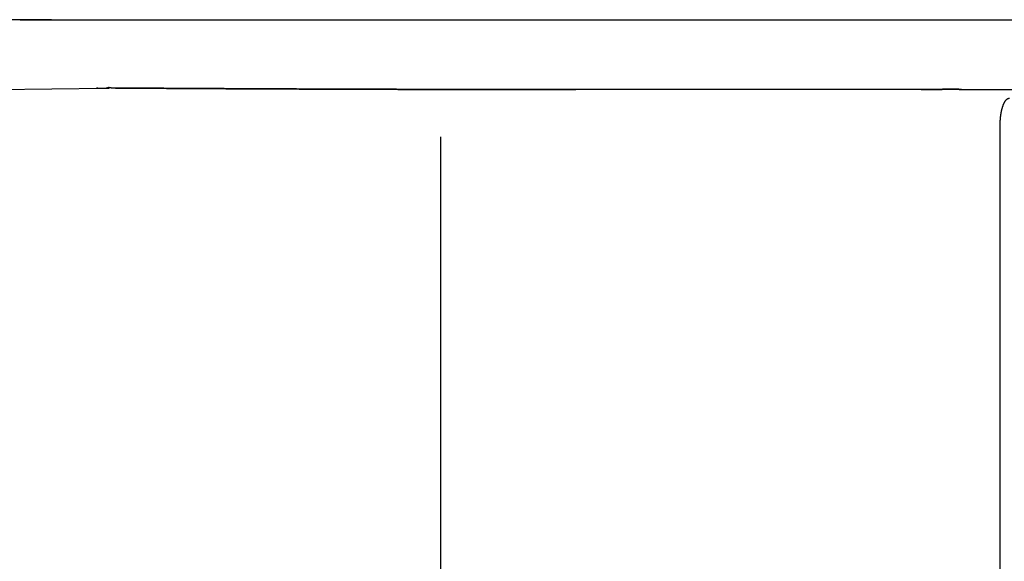
# Model space of a CAD drawing. Extents: x -42091 to 50587, y -128146 to 40206.
# Drawn here: x 26099 to 27164, y -116335 to -115749 of the extents above; entities that cross this region are included whole.
import ezdxf

# ---------------------------------------------------------------- set-up
doc = ezdxf.new("R2010")
doc.units = 0
doc.layers.get('0').update_dxf_attribs({"linetype": 'CONTINUOUS'})

msp = doc.modelspace()

# ---------------------------------------------------------------- linework, layer by layer
at = {"color": 40, "linetype": 'Continuous'}
for p, q in [((26099.3, -115748.93), (26453.55, -115748.92)), ((26453.55, -115748.92), (27289.89, -115748.92)), ((25515.26, -115831.15), (26192.39, -115823)), ((26182.18, -115822.75), (26182.18, -115822.65)), ((26195.71, -115823.36), (26182.28, -115823.26)), ((26193.84, -115822.52), (26192.39, -115823)), ((26195.79, -115822.46), (26195.71, -115822.84)), ((26195.71, -115822.84), (26195.79, -115822.46)), ((26197.89, -115822.86), (26195.71, -115822.84)), ((26202.62, -115822.89), (26197.89, -115822.86)), ((26197.89, -115822.86), (26202.62, -115822.89)), ((26202.62, -115822.89), (26211.88, -115822.95)), ((26211.88, -115822.95), (26202.62, -115822.89)), ((27072.88, -115824.57), (26700.53, -115824.57)), ((27074.16, -115824.56), (27072.88, -115824.57)), ((27117.95, -115824.35), (27118, -115824.35)), ((27118, -115824.35), (27117.95, -115824.35)), ((27118, -115824.35), (27319.79, -115824.35)), ((27159.74, -116614.28), (27159.74, -115863.92)), ((26554.54, -116606.92), (26554.54, -115875.86))]:
    msp.add_line(p, q, dxfattribs=at)
for centre, radius, start, end in [((26170.21, -115874.83), 53.43, 74.74413, 77.05745), ((26170.56, -115873.46), 52.02, 74.71466, 77.09046), ((26185.48, -115819.79), 7.61, 332.29609, 335.10276), ((26186.06, -115820.09), 6.96, 332.23817, 335.30579), ((26195.66, -115848.95), 26.49, 89.7312, 93.9389), ((26195.67, -115849), 26.54, 89.73587, 93.93608), ((26201.57, -115820.87), 7.9, 192.08384, 198.26626), ((26202.22, -115820.72), 8.56, 192.17457, 197.87583)]:
    msp.add_arc(centre, radius, start, end, dxfattribs=at)
msp.add_open_spline([(26133.19, -115748.92), (26130.93, -115748.92), (26126.41, -115748.92), (26119.63, -115748.92), (26112.86, -115748.92), (26106.08, -115748.93), (26099.3, -115748.93), (26092.53, -115748.93), (26085.75, -115748.93), (26078.97, -115748.93), (26072.19, -115748.93), (26065.42, -115748.93), (26058.64, -115748.93), (26051.86, -115748.94), (26045.09, -115748.94), (26038.31, -115748.94), (26031.53, -115748.94), (26024.76, -115748.94), (26017.98, -115748.95), (26011.2, -115748.95), (26004.42, -115748.95), (25997.65, -115748.96), (25990.87, -115748.96), (25984.09, -115748.96), (25977.32, -115748.96), (25970.54, -115748.97), (25963.76, -115748.97), (25956.98, -115748.97), (25950.21, -115748.98), (25943.43, -115748.98), (25936.65, -115748.98), (25929.88, -115748.99), (25923.1, -115748.99), (25916.32, -115749), (25909.55, -115749), (25902.77, -115749), (25895.99, -115749.01), (25889.21, -115749.01), (25882.44, -115749.02), (25875.66, -115749.02), (25868.88, -115749.03), (25862.11, -115749.03), (25855.33, -115749.03), (25848.55, -115749.04), (25841.77, -115749.04), (25835, -115749.05), (25828.22, -115749.05), (25821.44, -115749.06), (25814.67, -115749.06), (25807.89, -115749.07), (25801.11, -115749.07), (25794.33, -115749.08), (25787.56, -115749.08), (25780.78, -115749.09), (25774, -115749.09), (25767.23, -115749.1), (25760.45, -115749.1), (25753.67, -115749.11), (25746.9, -115749.11), (25740.12, -115749.12), (25733.34, -115749.12), (25726.56, -115749.13), (25719.79, -115749.13), (25713.01, -115749.14), (25706.23, -115749.14), (25699.46, -115749.15), (25692.68, -115749.16), (25685.9, -115749.16), (25679.12, -115749.17), (25672.35, -115749.17), (25665.57, -115749.18), (25658.79, -115749.18), (25652.02, -115749.19), (25645.24, -115749.19), (25638.46, -115749.2), (25631.69, -115749.2), (25624.91, -115749.21), (25618.13, -115749.21), (25611.35, -115749.22), (25604.58, -115749.22), (25597.8, -115749.23), (25591.02, -115749.24), (25584.25, -115749.24), (25577.47, -115749.25), (25570.69, -115749.25), (25563.91, -115749.26), (25557.14, -115749.26), (25550.36, -115749.27), (25543.58, -115749.27), (25536.81, -115749.28), (25530.03, -115749.28), (25525.51, -115749.29), (25523.25, -115749.29)], degree=3, dxfattribs=at)
for points, knots in [([(26211.88, -115822.95), (26215.95, -115822.98), (26224.08, -115823.03), (26236.28, -115823.11), (26248.49, -115823.18), (26260.69, -115823.26), (26272.9, -115823.33), (26285.11, -115823.4), (26297.32, -115823.46), (26309.53, -115823.53), (26321.74, -115823.59), (26333.95, -115823.65), (26346.16, -115823.71), (26358.37, -115823.77), (26370.59, -115823.82), (26382.8, -115823.88), (26395.02, -115823.93), (26407.24, -115823.98), (26419.45, -115824.03), (26431.67, -115824.07), (26443.89, -115824.11), (26456.11, -115824.16), (26468.33, -115824.2), (26480.55, -115824.23), (26492.77, -115824.27), (26504.99, -115824.3), (26517.21, -115824.33), (26529.43, -115824.36), (26541.65, -115824.39), (26553.87, -115824.42), (26566.09, -115824.44), (26578.31, -115824.46), (26590.54, -115824.48), (26602.76, -115824.5), (26614.98, -115824.51), (26627.2, -115824.53), (26639.42, -115824.54), (26651.64, -115824.55), (26663.86, -115824.56), (26676.09, -115824.56), (26688.31, -115824.57), (26696.46, -115824.57), (26700.53, -115824.57)], [0, 0, 0, 0, 12.2022477, 24.4055284, 36.6098692, 48.8152869, 61.0217889, 73.2293739, 85.4380321, 97.6477464, 109.8584927, 122.0702404, 134.2829534, 146.4965905, 158.7111061, 170.9264507, 183.1425718, 195.3594143, 207.5769212, 219.7950342, 232.0136945, 244.2328432, 256.452422, 268.672374, 280.892644, 293.1131796, 305.3339314, 317.5548537, 329.7759053, 341.9970502, 354.2182579, 366.4395043, 378.6607723, 390.8820522, 403.1033427, 415.3246513, 427.545995, 439.7674007, 451.988894, 464.2104586, 476.4320671, 488.6536922, 488.6536922, 488.6536922, 488.6536922]), ([(26700.53, -115824.57), (26699.68, -115824.57), (26698, -115824.57), (26695.46, -115824.57), (26692.93, -115824.57), (26690.4, -115824.57), (26687.87, -115824.56), (26685.35, -115824.56), (26682.83, -115824.56), (26680.31, -115824.56), (26677.79, -115824.56), (26675.28, -115824.56), (26672.78, -115824.56), (26670.28, -115824.56), (26667.78, -115824.56), (26665.29, -115824.56), (26662.81, -115824.56), (26660.34, -115824.55), (26657.87, -115824.55), (26655.41, -115824.55), (26652.96, -115824.55), (26650.51, -115824.55), (26648.07, -115824.55), (26645.64, -115824.54), (26643.22, -115824.54), (26640.81, -115824.54), (26638.4, -115824.54), (26636, -115824.54), (26633.61, -115824.53), (26631.23, -115824.53), (26628.85, -115824.53), (26626.48, -115824.53), (26624.12, -115824.52), (26621.76, -115824.52), (26619.42, -115824.52), (26617.07, -115824.52), (26614.74, -115824.51), (26612.41, -115824.51), (26610.09, -115824.51), (26607.77, -115824.5), (26605.46, -115824.5), (26603.15, -115824.5), (26600.85, -115824.5), (26598.55, -115824.49), (26596.25, -115824.49), (26593.96, -115824.49), (26591.67, -115824.48), (26589.38, -115824.48), (26587.09, -115824.48), (26584.81, -115824.47), (26582.52, -115824.47), (26580.24, -115824.46), (26577.96, -115824.46), (26575.68, -115824.46), (26573.4, -115824.45), (26571.12, -115824.45), (26568.83, -115824.44), (26566.55, -115824.44), (26564.26, -115824.44), (26561.98, -115824.43), (26559.69, -115824.43), (26557.4, -115824.42), (26555.1, -115824.42), (26552.8, -115824.41), (26550.49, -115824.41), (26548.19, -115824.4), (26545.87, -115824.4), (26543.55, -115824.39), (26541.23, -115824.39), (26538.89, -115824.38), (26536.55, -115824.38), (26534.21, -115824.37), (26531.86, -115824.37), (26529.5, -115824.36), (26527.13, -115824.36), (26524.75, -115824.35), (26522.37, -115824.35), (26519.98, -115824.34), (26517.58, -115824.33), (26515.18, -115824.33), (26512.76, -115824.32), (26510.34, -115824.32), (26507.92, -115824.31), (26505.48, -115824.3), (26503.03, -115824.3), (26500.58, -115824.29), (26498.12, -115824.28), (26495.66, -115824.28), (26493.19, -115824.27), (26490.71, -115824.26), (26488.22, -115824.26), (26485.73, -115824.25), (26483.23, -115824.24), (26480.73, -115824.23), (26478.22, -115824.23), (26475.7, -115824.22), (26473.19, -115824.21), (26470.67, -115824.2), (26468.14, -115824.19), (26465.62, -115824.19), (26463.09, -115824.18), (26460.56, -115824.17), (26458.03, -115824.16), (26455.54, -115824.15), (26453.07, -115824.15), (26450.6, -115824.14), (26448.08, -115824.13), (26445.53, -115824.12), (26442.97, -115824.11), (26440.4, -115824.1), (26437.82, -115824.09), (26435.22, -115824.08), (26432.6, -115824.07), (26429.97, -115824.06), (26427.32, -115824.05), (26424.66, -115824.04), (26421.97, -115824.03), (26419.26, -115824.02), (26416.54, -115824.01), (26413.8, -115824), (26411.04, -115823.99), (26408.26, -115823.98), (26405.46, -115823.97), (26402.65, -115823.96), (26399.82, -115823.95), (26396.98, -115823.94), (26394.12, -115823.92), (26391.25, -115823.91), (26388.36, -115823.9), (26385.46, -115823.89), (26382.54, -115823.88), (26379.61, -115823.86), (26376.68, -115823.85), (26373.73, -115823.84), (26370.77, -115823.82), (26367.8, -115823.81), (26364.83, -115823.8), (26361.85, -115823.78), (26358.86, -115823.77), (26355.88, -115823.76), (26352.88, -115823.74), (26349.89, -115823.73), (26346.89, -115823.71), (26343.9, -115823.7), (26340.9, -115823.69), (26337.9, -115823.67), (26334.91, -115823.66), (26331.91, -115823.64), (26328.92, -115823.63), (26325.93, -115823.61), (26322.95, -115823.6), (26319.96, -115823.58), (26316.99, -115823.57), (26314.02, -115823.55), (26311.06, -115823.54), (26308.11, -115823.52), (26305.17, -115823.5), (26302.24, -115823.49), (26299.33, -115823.47), (26296.43, -115823.46), (26293.54, -115823.44), (26290.67, -115823.43), (26287.81, -115823.41), (26284.97, -115823.4), (26282.15, -115823.38), (26279.35, -115823.36), (26276.56, -115823.35), (26273.79, -115823.33), (26271.04, -115823.32), (26268.31, -115823.3), (26265.59, -115823.28), (26262.9, -115823.27), (26260.22, -115823.25), (26257.57, -115823.24), (26254.93, -115823.22), (26252.3, -115823.21), (26249.7, -115823.19), (26247.11, -115823.18), (26244.53, -115823.16), (26241.97, -115823.14), (26239.42, -115823.13), (26236.92, -115823.11), (26234.47, -115823.1), (26232.03, -115823.08), (26229.57, -115823.07), (26227.06, -115823.05), (26224.53, -115823.03), (26222, -115823.02), (26219.47, -115823), (26216.94, -115822.99), (26214.41, -115822.97), (26212.72, -115822.96), (26211.88, -115822.95)], [0, 0, 0, 0, 2.5335128, 5.0664943, 7.5984145, 10.1287476, 12.6569744, 15.1825842, 17.7050773, 20.2239672, 22.7387827, 25.24907, 27.7543954, 30.2543468, 32.7485367, 35.2366038, 37.7182155, 40.1930701, 42.660899, 45.1214688, 47.5745838, 50.0200878, 52.4578667, 54.8878507, 57.3100161, 59.7243881, 62.1310425, 64.5301067, 66.9216635, 69.3056956, 71.6822279, 74.0513373, 76.4131491, 78.7678327, 81.1155978, 83.4566908, 85.7913904, 88.120004, 90.4428634, 92.7603214, 95.0727474, 97.3805239, 99.6840422, 101.9836985, 104.2798903, 106.5730121, 108.8634517, 111.1515863, 113.4377784, 115.7223718, 118.0056854, 120.2879938, 122.569579, 124.8507596, 127.1318871, 129.4133414, 131.6955269, 133.9788684, 136.263807, 138.5507954, 140.8402947, 143.1327694, 145.4286835, 147.7284968, 150.0326599, 152.3416108, 154.6557705, 156.9755387, 159.3012898, 161.6333686, 163.9720866, 166.3177171, 168.6704917, 171.0305959, 173.398165, 175.7732798, 178.1559626, 180.5461731, 182.9438632, 185.3491463, 187.7621357, 190.1828954, 192.6114414, 195.0477442, 197.4917305, 199.9432855, 202.4022543, 204.8684444, 207.3416276, 209.8215419, 212.3078934, 214.8003585, 217.2985856, 219.8021975, 222.310793, 224.823949, 227.3412225, 229.8621528, 232.3862631, 234.9130626, 237.4420488, 239.972709, 242.5045227, 245.0341491, 247.4443831, 249.9093098, 252.4495508, 254.9973171, 257.5548264, 260.1241306, 262.7070021, 265.3049172, 267.9190751, 270.5504184, 273.199653, 275.8672672, 278.5535521, 281.2586214, 283.9824309, 286.7247986, 289.4854243, 292.2639098, 295.0597781, 297.8724939, 300.7014828, 303.5461516, 306.4059078, 309.280181, 312.1684905, 315.0703696, 317.9852106, 320.912274, 323.8507096, 326.7995772, 329.7578677, 332.7245241, 335.6984619, 338.678591, 341.6638355, 344.6531555, 347.6455679, 350.6401666, 353.6361446, 356.6328139, 359.6296362, 362.626272, 365.6223292, 368.617237, 371.6102668, 374.6005545, 377.5871228, 380.5689039, 383.5447614, 386.5135132, 389.4739534, 392.4248753, 395.3650931, 398.2934649, 401.2089147, 404.110455, 406.9972093, 409.8684339, 412.7235412, 415.5621212, 418.3839635, 421.1888566, 423.9762757, 426.7457266, 429.4968126, 432.2292466, 434.9428632, 437.6376311, 440.3136646, 442.9712362, 445.6107886, 448.2329464, 450.8385287, 453.4285609, 456.0042868, 458.5671808, 461.1189598, 463.6423422, 466.0723389, 468.4725137, 470.9472803, 473.4760388, 476.0057539, 478.5354268, 481.0650573, 483.594645, 486.1241898, 488.6536914, 488.6536914, 488.6536914, 488.6536914]), ([(27074.16, -115824.56), (27074.27, -115824.56), (27074.49, -115824.55), (27074.83, -115824.55), (27075.16, -115824.54), (27075.49, -115824.54), (27075.83, -115824.53), (27076.16, -115824.53), (27076.5, -115824.52), (27076.83, -115824.52), (27077.16, -115824.51), (27077.49, -115824.51), (27077.81, -115824.5), (27078.14, -115824.5), (27078.46, -115824.49), (27078.78, -115824.49), (27079.1, -115824.49), (27079.41, -115824.48), (27079.73, -115824.48), (27080.04, -115824.47), (27080.36, -115824.47), (27080.68, -115824.47), (27081, -115824.46), (27081.33, -115824.46), (27081.65, -115824.45), (27081.96, -115824.45), (27082.27, -115824.45), (27082.59, -115824.44), (27082.91, -115824.44), (27083.24, -115824.44), (27083.57, -115824.43), (27083.9, -115824.43), (27084.22, -115824.42), (27084.55, -115824.42), (27084.88, -115824.42), (27085.2, -115824.41), (27085.53, -115824.41), (27085.86, -115824.41), (27086.18, -115824.4), (27086.5, -115824.4), (27086.83, -115824.4), (27087.15, -115824.39), (27087.47, -115824.39), (27087.79, -115824.38), (27088.12, -115824.38), (27088.44, -115824.38), (27088.76, -115824.38), (27089.08, -115824.37), (27089.4, -115824.37), (27089.71, -115824.37), (27090.03, -115824.36), (27090.35, -115824.36), (27090.67, -115824.36), (27090.99, -115824.35), (27091.3, -115824.35), (27091.62, -115824.35), (27091.93, -115824.35), (27092.25, -115824.34), (27092.56, -115824.34), (27092.88, -115824.34), (27093.19, -115824.33), (27093.5, -115824.33), (27093.81, -115824.33), (27094.12, -115824.33), (27094.43, -115824.33), (27094.74, -115824.32), (27095.05, -115824.32), (27095.36, -115824.32), (27095.66, -115824.32), (27095.97, -115824.31), (27096.27, -115824.31), (27096.58, -115824.31), (27096.88, -115824.31), (27097.18, -115824.31), (27097.48, -115824.3), (27097.78, -115824.3), (27098.08, -115824.3), (27098.37, -115824.3), (27098.67, -115824.3), (27098.97, -115824.3), (27099.26, -115824.29), (27099.55, -115824.29), (27099.85, -115824.29), (27100.14, -115824.29), (27100.43, -115824.29), (27100.72, -115824.29), (27101.01, -115824.29), (27101.29, -115824.29), (27101.58, -115824.28), (27101.86, -115824.28), (27102.15, -115824.28), (27102.43, -115824.28), (27102.71, -115824.28), (27102.99, -115824.28), (27103.27, -115824.28), (27103.54, -115824.28), (27103.82, -115824.28), (27104.1, -115824.28), (27104.37, -115824.28), (27104.64, -115824.27), (27104.91, -115824.27), (27105.18, -115824.27), (27105.45, -115824.27), (27105.71, -115824.27), (27105.98, -115824.27), (27106.24, -115824.27), (27106.51, -115824.27), (27106.77, -115824.27), (27107.02, -115824.27), (27107.28, -115824.27), (27107.54, -115824.27), (27107.79, -115824.27), (27108.04, -115824.27), (27108.29, -115824.27), (27108.54, -115824.27), (27108.79, -115824.27), (27109.04, -115824.27), (27109.28, -115824.27), (27109.52, -115824.27), (27109.76, -115824.27), (27110, -115824.27), (27110.24, -115824.28), (27110.47, -115824.28), (27110.71, -115824.28), (27110.94, -115824.28), (27111.17, -115824.28), (27111.39, -115824.28), (27111.62, -115824.28), (27111.84, -115824.28), (27112.06, -115824.28), (27112.28, -115824.28), (27112.5, -115824.28), (27112.72, -115824.29), (27112.93, -115824.29), (27113.14, -115824.29), (27113.35, -115824.29), (27113.56, -115824.29), (27113.76, -115824.29), (27113.96, -115824.29), (27114.16, -115824.3), (27114.36, -115824.3), (27114.56, -115824.3), (27114.75, -115824.3), (27114.94, -115824.3), (27115.13, -115824.3), (27115.31, -115824.31), (27115.5, -115824.31), (27115.68, -115824.31), (27115.86, -115824.31), (27116.03, -115824.31), (27116.21, -115824.32), (27116.38, -115824.32), (27116.55, -115824.32), (27116.71, -115824.32), (27116.88, -115824.33), (27117.04, -115824.33), (27117.2, -115824.33), (27117.35, -115824.33), (27117.51, -115824.34), (27117.66, -115824.34), (27117.8, -115824.34), (27117.9, -115824.35), (27117.95, -115824.35)], [0, 0, 0, 0, 0.3346525, 0.6692357, 1.0037393, 1.3381466, 1.672482, 2.0066269, 2.3400098, 2.6720377, 3.0023126, 3.3306193, 3.6569111, 3.9812563, 4.3033939, 4.6231399, 4.9407929, 5.2570128, 5.5726874, 5.8887996, 6.2062942, 6.5259448, 6.8482207, 7.1731537, 7.4998311, 7.814331, 8.114719, 8.42568, 8.7537629, 9.0830846, 9.4119999, 9.7404665, 10.0684495, 10.3959205, 10.7228571, 11.0492426, 11.3750653, 11.7003181, 12.024998, 12.3491053, 12.6726436, 12.9956188, 13.3180388, 13.6399131, 13.9612521, 14.2820664, 14.6023669, 14.9221637, 15.2414658, 15.5602806, 15.8786134, 16.1964668, 16.5138402, 16.8307295, 17.1471262, 17.4630171, 17.778384, 18.0932028, 18.4074431, 18.7210678, 19.0340324, 19.346285, 19.6577657, 19.9684248, 20.2782286, 20.5871498, 20.8951659, 21.202259, 21.5084153, 21.8136241, 22.1178775, 22.4211699, 22.7234971, 23.0248559, 23.3252436, 23.6246573, 23.9230934, 24.2205467, 24.5170102, 24.8124746, 25.106927, 25.4003513, 25.6927268, 25.9840283, 26.2742353, 26.5633366, 26.8513205, 27.1381741, 27.423884, 27.7084355, 27.9918135, 28.2740017, 28.5549833, 28.8347407, 29.1132555, 29.3905089, 29.6664813, 29.9411527, 30.2145025, 30.4865096, 30.7571527, 31.0264098, 31.2942587, 31.5606769, 31.8256417, 32.0891301, 32.3511189, 32.6115847, 32.8705043, 33.127854, 33.3836105, 33.6377503, 33.89025, 34.1410864, 34.3902363, 34.6376768, 34.8833851, 35.127339, 35.3695163, 35.6098952, 35.8484544, 36.0851729, 36.3200305, 36.5530071, 36.7840834, 37.0132407, 37.2404602, 37.4657216, 37.6890039, 37.9102859, 38.1295461, 38.3467627, 38.5619136, 38.7749765, 38.9859289, 39.1947479, 39.4014105, 39.6058935, 39.8081733, 40.0082262, 40.2060285, 40.4015561, 40.5947848, 40.7856901, 40.9742476, 41.1604326, 41.3442204, 41.525586, 41.7045044, 41.8809506, 42.0548993, 42.2263254, 42.3952036, 42.5615087, 42.7252188, 42.8863117, 43.0447613, 43.2005388, 43.3536142, 43.5039579, 43.6515418, 43.7963414, 43.7963414, 43.7963414, 43.7963414]), ([(27117.95, -115824.35), (27117.92, -115824.35), (27117.86, -115824.35), (27117.77, -115824.34), (27117.67, -115824.34), (27117.58, -115824.34), (27117.48, -115824.34), (27117.39, -115824.34), (27117.29, -115824.33), (27117.2, -115824.33), (27117.1, -115824.33), (27117, -115824.33), (27116.9, -115824.33), (27116.81, -115824.33), (27116.71, -115824.32), (27116.61, -115824.32), (27116.51, -115824.32), (27116.4, -115824.32), (27116.3, -115824.32), (27116.2, -115824.32), (27116.09, -115824.32), (27115.99, -115824.31), (27115.88, -115824.31), (27115.77, -115824.31), (27115.66, -115824.31), (27115.54, -115824.31), (27115.43, -115824.31), (27115.32, -115824.31), (27115.2, -115824.31), (27115.08, -115824.3), (27114.96, -115824.3), (27114.85, -115824.3), (27114.73, -115824.3), (27114.61, -115824.3), (27114.49, -115824.3), (27114.36, -115824.3), (27114.23, -115824.3), (27114.11, -115824.3), (27113.97, -115824.29), (27113.84, -115824.29), (27113.71, -115824.29), (27113.57, -115824.29), (27113.43, -115824.29), (27113.29, -115824.29), (27113.15, -115824.29), (27113, -115824.29), (27112.85, -115824.29), (27112.7, -115824.29), (27112.55, -115824.28), (27112.4, -115824.28), (27112.24, -115824.28), (27112.08, -115824.28), (27111.92, -115824.28), (27111.76, -115824.28), (27111.6, -115824.28), (27111.43, -115824.28), (27111.26, -115824.28), (27111.1, -115824.28), (27110.93, -115824.28), (27110.76, -115824.28), (27110.58, -115824.28), (27110.41, -115824.28), (27110.24, -115824.28), (27110.06, -115824.27), (27109.89, -115824.27), (27109.71, -115824.27), (27109.53, -115824.27), (27109.35, -115824.27), (27109.17, -115824.27), (27109, -115824.27), (27108.82, -115824.27), (27108.64, -115824.27), (27108.46, -115824.27), (27108.28, -115824.27), (27108.1, -115824.27), (27107.92, -115824.27), (27107.74, -115824.27), (27107.56, -115824.27), (27107.38, -115824.27), (27107.2, -115824.27), (27107.03, -115824.27), (27106.85, -115824.27), (27106.67, -115824.27), (27106.5, -115824.27), (27106.32, -115824.27), (27106.15, -115824.27), (27105.97, -115824.27), (27105.8, -115824.27), (27105.63, -115824.27), (27105.45, -115824.27), (27105.28, -115824.27), (27105.11, -115824.27), (27104.94, -115824.27), (27104.78, -115824.27), (27104.63, -115824.27), (27104.48, -115824.28), (27104.34, -115824.28), (27104.2, -115824.28), (27104.05, -115824.28), (27103.91, -115824.28), (27103.75, -115824.28), (27103.59, -115824.28), (27103.42, -115824.28), (27103.25, -115824.28), (27103.07, -115824.28), (27102.9, -115824.28), (27102.72, -115824.28), (27102.55, -115824.28), (27102.38, -115824.28), (27102.2, -115824.28), (27102.03, -115824.28), (27101.86, -115824.28), (27101.68, -115824.28), (27101.51, -115824.28), (27101.34, -115824.29), (27101.17, -115824.29), (27101, -115824.29), (27100.83, -115824.29), (27100.65, -115824.29), (27100.48, -115824.29), (27100.31, -115824.29), (27100.14, -115824.29), (27099.97, -115824.29), (27099.81, -115824.29), (27099.64, -115824.29), (27099.47, -115824.29), (27099.3, -115824.29), (27099.13, -115824.3), (27098.96, -115824.3), (27098.8, -115824.3), (27098.63, -115824.3), (27098.46, -115824.3), (27098.29, -115824.3), (27098.13, -115824.3), (27097.96, -115824.3), (27097.79, -115824.3), (27097.62, -115824.3), (27097.46, -115824.3), (27097.29, -115824.31), (27097.12, -115824.31), (27096.95, -115824.31), (27096.79, -115824.31), (27096.62, -115824.31), (27096.45, -115824.31), (27096.28, -115824.31), (27096.11, -115824.31), (27095.94, -115824.31), (27095.77, -115824.32), (27095.59, -115824.32), (27095.42, -115824.32), (27095.25, -115824.32), (27095.07, -115824.32), (27094.9, -115824.32), (27094.72, -115824.32), (27094.54, -115824.32), (27094.36, -115824.33), (27094.18, -115824.33), (27094, -115824.33), (27093.82, -115824.33), (27093.64, -115824.33), (27093.45, -115824.33), (27093.27, -115824.33), (27093.08, -115824.34), (27092.9, -115824.34), (27092.71, -115824.34), (27092.52, -115824.34), (27092.33, -115824.34), (27092.14, -115824.34), (27091.94, -115824.35), (27091.75, -115824.35), (27091.56, -115824.35), (27091.36, -115824.35), (27091.16, -115824.35), (27090.97, -115824.35), (27090.77, -115824.36), (27090.57, -115824.36), (27090.37, -115824.36), (27090.17, -115824.36), (27089.97, -115824.36), (27089.77, -115824.36), (27089.57, -115824.37), (27089.38, -115824.37), (27089.18, -115824.37), (27088.99, -115824.37), (27088.8, -115824.37), (27088.6, -115824.38), (27088.4, -115824.38), (27088.2, -115824.38), (27087.99, -115824.38), (27087.77, -115824.39), (27087.56, -115824.39), (27087.34, -115824.39), (27087.12, -115824.39), (27086.9, -115824.39), (27086.67, -115824.4), (27086.45, -115824.4), (27086.22, -115824.4), (27085.99, -115824.4), (27085.76, -115824.41), (27085.53, -115824.41), (27085.29, -115824.41), (27085.06, -115824.41), (27084.83, -115824.42), (27084.6, -115824.42), (27084.36, -115824.42), (27084.13, -115824.43), (27083.9, -115824.43), (27083.67, -115824.43), (27083.43, -115824.43), (27083.2, -115824.44), (27082.97, -115824.44), (27082.74, -115824.44), (27082.51, -115824.44), (27082.28, -115824.45), (27082.06, -115824.45), (27081.83, -115824.45), (27081.61, -115824.46), (27081.38, -115824.46), (27081.16, -115824.46), (27080.94, -115824.46), (27080.73, -115824.47), (27080.51, -115824.47), (27080.3, -115824.47), (27080.09, -115824.47), (27079.88, -115824.48), (27079.67, -115824.48), (27079.46, -115824.48), (27079.25, -115824.48), (27079.04, -115824.49), (27078.83, -115824.49), (27078.62, -115824.49), (27078.41, -115824.49), (27078.2, -115824.5), (27077.99, -115824.5), (27077.79, -115824.5), (27077.58, -115824.51), (27077.37, -115824.51), (27077.16, -115824.51), (27076.95, -115824.52), (27076.74, -115824.52), (27076.53, -115824.52), (27076.31, -115824.53), (27076.1, -115824.53), (27075.88, -115824.53), (27075.66, -115824.54), (27075.44, -115824.54), (27075.23, -115824.54), (27075.01, -115824.55), (27074.79, -115824.55), (27074.58, -115824.55), (27074.37, -115824.56), (27074.23, -115824.56), (27074.16, -115824.56)], [0, 0, 0, 0, 0.0912068, 0.1834459, 0.2766331, 0.370677, 0.4654841, 0.5609642, 0.6570356, 0.7536302, 0.850699, 0.9482173, 1.0461898, 1.1446559, 1.2436954, 1.343433, 1.4440394, 1.5456598, 1.6483946, 1.7523387, 1.857579, 1.9641922, 2.0722406, 2.18177, 2.2928055, 2.4053492, 2.5193768, 2.634834, 2.7516268, 2.8692527, 2.9870258, 3.1048861, 3.2232598, 3.3428398, 3.4643679, 3.5884157, 3.7151663, 3.8442274, 3.9752192, 4.1081942, 4.2432134, 4.3803242, 4.5195604, 4.6609438, 4.8044839, 4.9501792, 5.0980177, 5.2479771, 5.400026, 5.5541244, 5.7102241, 5.8682696, 6.0281986, 6.1899426, 6.3534277, 6.5185753, 6.6853022, 6.853522, 7.0231453, 7.1940802, 7.3662333, 7.5395103, 7.7138164, 7.889057, 8.0651384, 8.2419687, 8.4194579, 8.5975176, 8.7760556, 8.9549788, 9.1341953, 9.3136149, 9.4931495, 9.6727136, 9.8522249, 10.0316048, 10.2107787, 10.3896768, 10.5682343, 10.7463923, 10.9240977, 11.1013047, 11.2779761, 11.454083, 11.6296058, 11.8045348, 11.9788717, 12.1526305, 12.3258389, 12.4985391, 12.670789, 12.8425955, 13.0114627, 13.1733029, 13.3266909, 13.472515, 13.6133048, 13.7525597, 13.8940778, 14.0412841, 14.1965588, 14.3605662, 14.5315826, 14.7052334, 14.8790301, 15.0528641, 15.2266781, 15.4004201, 15.5740423, 15.7475021, 15.9207611, 16.0937857, 16.2665465, 16.4390186, 16.6111815, 16.7830187, 16.954518, 17.1256712, 17.2964742, 17.4669268, 17.6370325, 17.8067989, 17.9762369, 18.1453615, 18.3141907, 18.4827466, 18.6510542, 18.8191421, 18.9870372, 19.1547556, 19.3223159, 19.4897423, 19.6570642, 19.8243153, 19.9915339, 20.158762, 20.3260451, 20.4934316, 20.6609728, 20.8287219, 20.9967342, 21.1650663, 21.3337757, 21.5029208, 21.67256, 21.8427514, 22.0135528, 22.1850206, 22.3572101, 22.5301746, 22.7039653, 22.8786306, 23.054216, 23.2307635, 23.4083113, 23.5868931, 23.7665383, 23.9472709, 24.1291098, 24.3120676, 24.4961509, 24.6813595, 24.8676861, 25.055116, 25.2436264, 25.4331865, 25.6237601, 25.8153243, 26.0078577, 26.2013342, 26.3957227, 26.5909876, 26.7870884, 26.9839801, 27.1816134, 27.3799344, 27.5788853, 27.7784037, 27.9784236, 28.1788746, 28.3793735, 28.5768687, 28.7696913, 28.9595454, 29.1499613, 29.3446978, 29.5461429, 29.7537166, 29.964172, 30.1768899, 30.3920199, 30.6096189, 30.8296622, 31.0520548, 31.2766419, 31.5032209, 31.7315515, 31.9613674, 32.1923875, 32.4243264, 32.6569058, 32.8898659, 33.1229759, 33.3560453, 33.5889354, 33.8215698, 34.0539442, 34.2860792, 34.5179343, 34.749419, 34.9804033, 35.2107271, 35.4402092, 35.6686567, 35.8958743, 36.1216734, 36.3458814, 36.5683512, 36.78897, 37.0076686, 37.2244312, 37.4393039, 37.6524045, 37.8639314, 38.0741731, 38.2835173, 38.4924568, 38.7014116, 38.9104811, 39.1196373, 39.3288734, 39.538194, 39.7475965, 39.9570786, 40.1666377, 40.3762714, 40.5859768, 40.7957513, 41.005592, 41.2155367, 41.4263307, 41.6389264, 41.8536675, 42.0703915, 42.2885653, 42.5074206, 42.7260895, 42.9437398, 43.1597102, 43.3736466, 43.5856366, 43.7963456, 43.7963456, 43.7963456, 43.7963456]), ([(27159.74, -115863.92), (27159.74, -115863.66), (27159.74, -115863.13), (27159.75, -115862.35), (27159.77, -115861.56), (27159.79, -115860.77), (27159.82, -115859.99), (27159.86, -115859.2), (27159.91, -115858.42), (27159.96, -115857.64), (27160.02, -115856.87), (27160.08, -115856.1), (27160.16, -115855.33), (27160.24, -115854.57), (27160.32, -115853.81), (27160.42, -115853.05), (27160.52, -115852.31), (27160.63, -115851.56), (27160.74, -115850.83), (27160.87, -115850.1), (27161, -115849.38), (27161.13, -115848.67), (27161.28, -115847.97), (27161.43, -115847.28), (27161.58, -115846.59), (27161.75, -115845.92), (27161.92, -115845.26), (27162.1, -115844.61), (27162.28, -115843.97), (27162.47, -115843.34), (27162.67, -115842.73), (27162.88, -115842.13), (27163.09, -115841.55), (27163.31, -115840.98), (27163.53, -115840.43), (27163.76, -115839.9), (27164, -115839.38), (27164.24, -115838.88), (27164.49, -115838.41), (27164.75, -115837.95), (27165.01, -115837.51), (27165.27, -115837.09), (27165.54, -115836.7), (27165.82, -115836.33), (27166.1, -115835.99), (27166.39, -115835.66), (27166.68, -115835.37), (27166.97, -115835.1), (27167.27, -115834.85), (27167.57, -115834.64), (27167.87, -115834.45), (27168.18, -115834.29), (27168.48, -115834.16), (27168.79, -115834.05), (27169.1, -115833.98), (27169.42, -115833.93), (27169.62, -115833.92), (27169.73, -115833.92)], [0, 0, 0, 0, 0.7890029, 1.5777043, 2.3657984, 3.1529723, 3.9389063, 4.7232741, 5.505743, 6.2859735, 7.0636194, 7.8383278, 8.6097391, 9.377487, 10.1411986, 10.9004942, 11.6549875, 12.404286, 13.1479905, 13.8856958, 14.6169904, 15.3414575, 16.0586744, 16.7682134, 17.4696424, 18.162525, 18.8464216, 19.5208966, 20.1855108, 20.8398029, 21.4832927, 22.115486, 22.7358802, 23.3439698, 23.9392523, 24.5212345, 25.0894392, 25.6434128, 26.182733, 26.7070173, 27.2159331, 27.7092078, 28.1866411, 28.6481174, 29.0936101, 29.5231847, 29.9370408, 30.3355356, 30.7192055, 31.0887877, 31.4452407, 31.7897605, 32.123791, 32.4490225, 32.7673762, 33.0809704, 33.392067, 33.392067, 33.392067, 33.392067])]:
    msp.add_open_spline(points, degree=3, knots=knots, dxfattribs=at)

doc.saveas('drawing.dxf')
